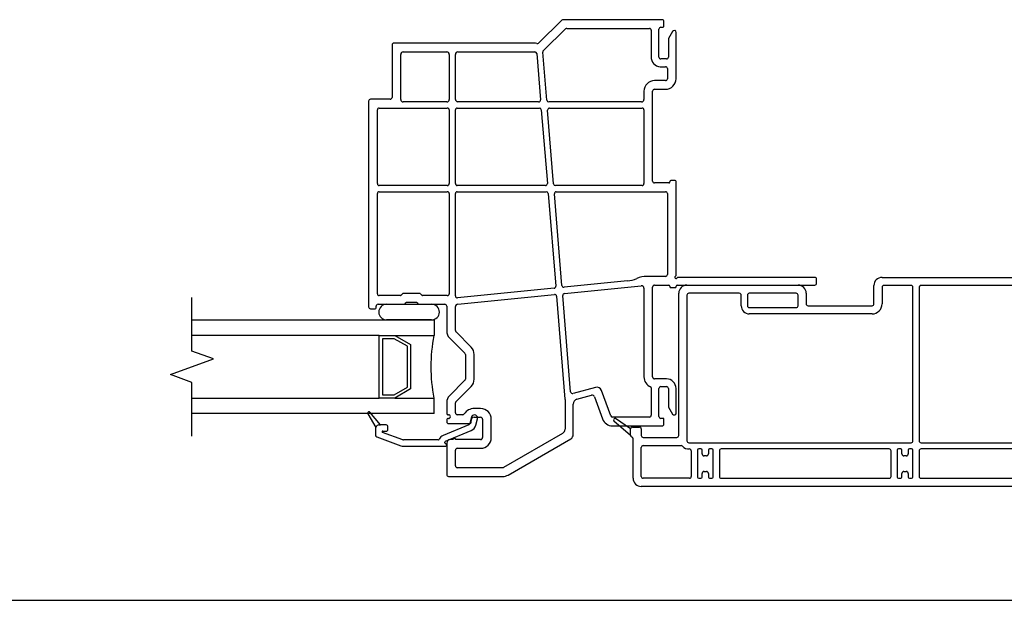
# Model space of a CAD drawing. Units: inches. Extents: x -23 to 201, y 96 to 186.
# Drawn here: x 89 to 97, y 104 to 108 of the extents above; entities that cross this region are included whole.
import ezdxf

# ---------------------------------------------------------------- set-up
doc = ezdxf.new("R2010")
doc.units = ezdxf.units.IN
doc.header["$MEASUREMENT"] = 0
doc.layers.get('0').update_dxf_attribs({"color": 251})
for name, color, linetype in [('Breakline', 251, 'Continuous'), ('Exterior Casing', 251, 'Continuous'), ('Frame', 251, 'Continuous'), ('Glass', 3, 'Continuous')]:
    doc.layers.add(name, color=color, linetype=linetype)

# ---------------------------------------------------------------- blocks, each defined once
blk = doc.blocks.new('JambCPAssemblyWithFlange-flat-1')
blk.add_line((8.9798, 0.6111), (8.9798, 0.6111))
at = {"layer": 'Breakline', "linetype": 'Continuous'}
blk.add_lwpolyline([(6.9998, -0.3814), (6.9998, 0.0486), (6.8281, 0.1111), (7.1715, 0.2361), (6.9998, 0.2986), (6.9998, 0.7286)], dxfattribs=at)
at = {"layer": 'Frame'}
for p, q in [((9.9608, 2.9467), (9.7748, 2.7644)), ((10.763, 2.951), (9.9713, 2.951)), ((10.778, 2.899), (10.778, 2.936)), ((9.8131, 2.7039), (9.9894, 2.8767)), ((9.9999, 2.881), (10.661, 2.881)), ((10.676, 2.866), (10.676, 2.6552)), ((10.738, 2.652), (10.738, 2.876)), ((10.753, 2.891), (10.77, 2.891)), ((10.8473, 2.8566), (10.815, 2.8006)), ((10.875, 2.479), (10.875, 2.8491)), ((9.7383, 2.7635), (8.6163, 2.7635)), ((10.813, 2.7931), (10.813, 2.652)), ((8.6013, 2.7485), (8.6013, 2.722)), ((8.6013, 2.722), (8.6013, 2.3298)), ((8.6913, 2.6935), (8.6913, 2.6936)), ((8.6926, 2.6935), (9.0388, 2.6935)), ((9.1288, 2.6935), (9.7445, 2.6935)), ((9.8401, 2.3073), (9.8086, 2.6919)), ((8.6713, 2.3135), (8.6713, 2.6735)), ((9.0588, 2.6735), (9.0588, 2.3135)), ((9.1088, 2.3135), (9.1088, 2.6735)), ((9.7594, 2.6797), (9.7897, 2.31)), ((10.798, 2.637), (10.753, 2.637)), ((10.7482, 2.575), (10.79, 2.575)), ((10.805, 2.56), (10.805, 2.479)), ((10.79, 2.464), (10.7025, 2.464)), ((10.6175, 2.379), (10.6175, 2.3135)), ((10.6875, 2.2948), (10.6875, 2.379)), ((10.7025, 2.394), (10.79, 2.394)), ((8.4138, 2.2998), (8.4138, 1.9311)), ((8.5863, 2.3148), (8.4288, 2.3148)), ((9.0388, 2.2935), (8.6913, 2.2935)), ((9.7747, 2.2938), (9.1257, 2.2938)), ((10.5975, 2.2935), (9.855, 2.2935)), ((10.6875, 1.6593), (10.6875, 2.2948)), ((8.4838, 1.6393), (8.4838, 2.2288)), ((8.4988, 2.2438), (9.0438, 2.2438)), ((9.0588, 2.2288), (9.0588, 1.6393)), ((9.1088, 1.6393), (9.1088, 2.2288)), ((9.1238, 2.2438), (9.7813, 2.2438)), ((9.7962, 2.23), (9.8445, 1.6405)), ((9.8948, 1.6381), (9.8466, 2.2275)), ((9.8616, 2.2438), (10.6025, 2.2438)), ((10.6175, 2.2288), (10.6175, 1.6393)), ((8.4138, 1.9311), (8.4138, 0.6536)), ((10.825, 1.6563), (10.825, 1.6523)), ((10.867, 1.6643), (10.833, 1.6643)), ((10.875, 0.9051), (10.875, 1.6563)), ((9.0438, 1.6243), (8.4988, 1.6243)), ((9.8295, 1.6243), (9.1238, 1.6243)), ((10.6025, 1.6243), (9.9098, 1.6243)), ((10.817, 1.6443), (10.7025, 1.6443)), ((8.4838, 0.7586), (8.4838, 1.5593)), ((8.4988, 1.5743), (9.0438, 1.5743)), ((9.0588, 1.5593), (9.0588, 0.7586)), ((9.1088, 0.7401), (9.1088, 1.5593)), ((9.1238, 1.5743), (9.836, 1.5743)), ((9.851, 1.5605), (9.9117, 0.8183)), ((9.9614, 0.8238), (9.9014, 1.5581)), ((9.9163, 1.5743), (10.79, 1.5743)), ((10.805, 1.5593), (10.805, 0.912)), ((10.79, 0.897), (10.6407, 0.897)), ((11.985, 0.889), (10.8911, 0.889)), ((12, 0.842), (12, 0.874)), ((9.8983, 0.8022), (9.1253, 0.7252)), ((10.4853, 0.8606), (9.9779, 0.8101)), ((9.9814, 0.7602), (10.5955, 0.8213)), ((10.6175, 0.8014), (10.6175, 0.092)), ((10.6875, 0.092), (10.6875, 0.812)), ((10.7025, 0.827), (10.817, 0.827)), ((10.825, 0.819), (10.825, 0.815)), ((10.833, 0.807), (10.867, 0.807)), ((10.875, 0.815), (10.875, 0.819)), ((10.883, 0.827), (11.985, 0.827)), ((8.668, 0.7436), (8.4988, 0.7436)), ((8.685, 0.7573), (8.6737, 0.7459)), ((8.822, 0.7596), (8.6906, 0.7596)), ((8.839, 0.7459), (8.8277, 0.7573)), ((9.0438, 0.7436), (8.8446, 0.7436)), ((9.1268, 0.6751), (9.9018, 0.7523)), ((9.9182, 0.7386), (9.9857, -0.0866)), ((10.031, -0.0261), (9.968, 0.744)), ((8.4288, 0.6386), (8.4658, 0.6386)), ((8.4738, 0.6466), (8.4738, 0.6586)), ((8.4888, 0.6736), (8.697, 0.6736)), ((8.5573, 0.6736), (8.9173, 0.6736)), ((8.7027, 0.6759), (8.714, 0.6873)), ((8.7196, 0.6896), (8.793, 0.6896)), ((8.7987, 0.6873), (8.81, 0.6759)), ((8.8156, 0.6736), (9.0238, 0.6736)), ((9.0388, 0.6586), (9.0388, 0.4587)), ((9.1088, 0.4628), (9.1088, 0.6552)), ((8.4948, 0.6111), (8.4948, 0.6111)), ((8.9173, 0.5486), (8.5573, 0.5486)), ((9.0608, 0.4056), (9.1844, 0.282)), ((9.2339, 0.3315), (9.1132, 0.4522)), ((9.1888, 0.2714), (9.1888, 0.0758)), ((9.2588, 0.0758), (9.2588, 0.2714)), ((9.1844, 0.0652), (9.0608, -0.0584)), ((9.1132, -0.105), (9.2339, 0.0157)), ((10.2304, 0.0091), (10.0498, -0.0393)), ((10.676, 0.0054), (10.676, -0.214)), ((10.798, 0.077), (10.7025, 0.077)), ((10.738, -0.224), (10.738, 0)), ((10.753, 0.015), (10.798, 0.015)), ((10.813, 0), (10.813, -0.1412)), ((10.0814, -0.0861), (10.1986, -0.0546)), ((10.2225, -0.0671), (10.2866, -0.2431)), ((10.3524, -0.2191), (10.2784, -0.0159)), ((10.875, -0.1971), (10.875, 0)), ((9.0388, -0.1115), (9.0388, -0.2014)), ((9.1088, -0.1954), (9.1088, -0.1156)), ((9.9858, -0.0878), (9.9858, -0.3253)), ((10.0517, -0.3681), (10.0517, -0.1247)), ((10.815, -0.1487), (10.8473, -0.2046)), ((8.4068, -0.2017), (8.4702, -0.3117)), ((8.5078, -0.2917), (8.4232, -0.1903)), ((9.0478, -0.2104), (9.0538, -0.2104)), ((9.1666, -0.2104), (9.1238, -0.2104)), ((9.2373, -0.2299), (9.2238, -0.2802)), ((9.3103, -0.1604), (9.2588, -0.1604)), ((9.2588, -0.2304), (9.3103, -0.2304)), ((10.661, -0.229), (10.3664, -0.229)), ((8.473, -0.3059), (8.4586, -0.2915)), ((8.4702, -0.3117), (8.4702, -0.3117)), ((8.4985, -0.2917), (8.5078, -0.2917)), ((8.5078, -0.2917), (8.4988, -0.2917)), ((8.5081, -0.2917), (8.5078, -0.2917)), ((8.5078, -0.2917), (8.5078, -0.2917)), ((8.5538, -0.2917), (8.5081, -0.2917)), ((8.5688, -0.3267), (8.5688, -0.3067)), ((9.2151, -0.2901), (9.0104, -0.3757)), ((9.0388, -0.2485), (9.0388, -0.2654)), ((9.0538, -0.2404), (9.0469, -0.2404)), ((9.0538, -0.2804), (9.2258, -0.2804)), ((9.2338, -0.2724), (9.2338, -0.2554)), ((9.2721, -0.2931), (9.2856, -0.2429)), ((9.3253, -0.2454), (9.3253, -0.3934)), ((9.3953, -0.3934), (9.3953, -0.2454)), ((10.3664, -0.299), (10.763, -0.299)), ((10.77, -0.239), (10.753, -0.239)), ((10.778, -0.284), (10.778, -0.247)), ((8.4688, -0.3217), (8.4688, -0.3737)), ((8.4787, -0.3878), (8.671, -0.4578)), ((8.6881, -0.4108), (8.5249, -0.3514)), ((8.5266, -0.3417), (8.5538, -0.3417)), ((9.0297, -0.4218), (9.2344, -0.3363)), ((9.9658, -0.36), (9.4947, -0.632)), ((8.972, -0.4117), (8.6932, -0.4117)), ((8.6932, -0.4617), (9.0288, -0.4617)), ((9.0248, -0.4341), (9.0248, -0.4292)), ((9.0388, -0.4384), (9.0388, -0.689)), ((9.0906, -0.4084), (9.0688, -0.4084)), ((9.3103, -0.4084), (9.1106, -0.4084)), ((9.5297, -0.6926), (10.0317, -0.4027)), ((9.1088, -0.619), (9.1088, -0.4934)), ((9.1238, -0.4784), (9.3103, -0.4784)), ((9.0538, -0.704), (9.4872, -0.704)), ((9.4872, -0.634), (9.1238, -0.634))]:
    blk.add_line(p, q, dxfattribs=at)
for centre, radius, start, end in [((9.9713, 2.936), 0.015, 90, 134.42753), ((10.763, 2.936), 0.015, 0, 90), ((9.9999, 2.866), 0.015, 90, 134.42753), ((10.661, 2.866), 0.015, 0, 90), ((10.753, 2.876), 0.015, 90, 180), ((10.77, 2.899), 0.008, 270, 0), ((10.8601, 2.8491), 0.0149, 0, 150.06839), ((8.6163, 2.7485), 0.015, 90, 180), ((9.7383, 2.6785), 0.085, 74.95489, 90), ((9.7643, 2.7751), 0.015, 254.95489, 314.42753), ((10.828, 2.7931), 0.015, 150.01943, 180), ((8.6913, 2.6735), 0.02, 90, 180), ((8.6926, 2.7085), 0.015, 265, 270), ((9.0388, 2.6735), 0.02, 360, 90), ((9.1288, 2.6735), 0.02, 90, 180), ((9.7445, 2.6785), 0.015, 4.67666, 90), ((9.8236, 2.6932), 0.015, 134.42753, 184.67666), ((10.7522, 2.6512), 0.0763, 176.99338, 266.99338), ((10.753, 2.652), 0.015, 180, 270), ((10.798, 2.652), 0.015, 270, 0), ((10.79, 2.56), 0.015, 0, 90), ((10.7025, 2.379), 0.085, 90, 180), ((10.79, 2.479), 0.015, 270, 0), ((10.79, 2.479), 0.085, 270, 0), ((10.7025, 2.379), 0.015, 90, 180), ((8.4288, 2.2998), 0.015, 90, 180), ((8.5863, 2.3298), 0.015, 270, 0), ((8.6913, 2.3135), 0.02, 180, 270), ((9.0388, 2.3135), 0.02, 270, 360), ((9.1288, 2.3135), 0.02, 180, 260.93128), ((9.7747, 2.3088), 0.015, 270, 4.67666), ((9.855, 2.3085), 0.015, 184.67666, 270), ((10.5975, 2.3135), 0.02, 270, 0), ((8.4988, 2.2288), 0.015, 90, 180), ((9.0438, 2.2288), 0.015, 0, 90), ((9.1238, 2.2288), 0.015, 90, 180), ((9.7813, 2.2288), 0.015, 4.67666, 90), ((9.8616, 2.2288), 0.015, 90, 184.67666), ((10.6025, 2.2288), 0.015, 0, 90), ((10.7025, 1.6593), 0.015, 180, 270), ((10.833, 1.6563), 0.008, 90, 180), ((10.867, 1.6563), 0.008, 0, 90), ((8.4988, 1.6393), 0.015, 180, 270), ((9.0438, 1.6393), 0.015, 270, 0), ((9.1238, 1.6393), 0.015, 180, 270), ((9.8295, 1.6393), 0.015, 270, 4.67666), ((9.9098, 1.6393), 0.015, 184.67666, 270), ((10.6025, 1.6393), 0.015, 270, 0), ((10.817, 1.6523), 0.008, 270, 0), ((8.4988, 1.5593), 0.015, 90, 180), ((9.0438, 1.5593), 0.015, 0, 90), ((9.1238, 1.5593), 0.015, 90, 180), ((9.836, 1.5593), 0.015, 4.67666, 90), ((9.9163, 1.5593), 0.015, 90, 184.67666), ((10.79, 1.5593), 0.015, 0, 90), ((10.4605, 1.1094), 0.25, 275.68505, 293.5982), ((10.6407, 0.697), 0.2, 90, 113.5982), ((10.79, 0.912), 0.015, 270, 0), ((10.875, 0.889), 0.01, 116.3878, 333.6122), ((10.867, 0.9051), 0.008, 296.3878, 0), ((10.8911, 0.881), 0.008, 90, 153.6122), ((11.985, 0.874), 0.015, 0, 90), ((9.8968, 0.8171), 0.015, 275.68505, 4.67666), ((9.9764, 0.825), 0.015, 184.67666, 275.68505), ((10.5975, 0.8014), 0.02, 0, 95.68505), ((10.7025, 0.812), 0.015, 90, 180), ((10.817, 0.819), 0.008, 0, 90), ((10.833, 0.815), 0.008, 180, 270), ((10.867, 0.815), 0.008, 270, 360), ((10.883, 0.819), 0.008, 90, 180), ((11.985, 0.842), 0.015, 270, 0), ((8.4988, 0.7586), 0.015, 180, 270), ((8.668, 0.7516), 0.008, 270, 315), ((8.6906, 0.7516), 0.008, 90, 135), ((8.822, 0.7516), 0.008, 45, 90), ((8.8446, 0.7516), 0.008, 225, 270), ((9.0438, 0.7586), 0.015, 270, 0), ((9.1238, 0.7401), 0.015, 180, 275.68505), ((9.9033, 0.7373), 0.015, 4.67666, 95.68505), ((9.9829, 0.7453), 0.015, 95.68505, 184.67666), ((8.4288, 0.6536), 0.015, 180, 270), ((8.4658, 0.6466), 0.008, 270, 0), ((8.4888, 0.6586), 0.015, 90, 180), ((8.5573, 0.6111), 0.0625, 90, 180), ((8.697, 0.6816), 0.008, 270, 315), ((8.7196, 0.6816), 0.008, 90, 135), ((8.793, 0.6816), 0.008, 45, 90), ((8.8156, 0.6816), 0.008, 225, 270), ((8.9173, 0.6111), 0.0625, 0, 90), ((9.0238, 0.6586), 0.015, 360, 90), ((9.1288, 0.6552), 0.02, 95.68505, 180), ((8.5573, 0.6111), 0.0625, 180, 270), ((8.9173, 0.6111), 0.0625, 270, 0), ((9.1138, 0.4587), 0.075, 180, 225), ((9.1238, 0.4628), 0.015, 180, 225), ((9.1738, 0.2714), 0.085, 0, 45), ((9.1738, 0.2714), 0.015, 0, 45), ((10.7025, 0.0922), 0.085, 180.10151, 247.92678), ((10.7025, 0.092), 0.015, 180, 270), ((9.1738, 0.0758), 0.015, 315, 0), ((9.1738, 0.0758), 0.085, 315, 0), ((10.2408, -0.0296), 0.04, 20, 105), ((10.6675, 0.0054), 0.0085, 360, 68.91645), ((10.753, 0), 0.015, 90, 180), ((10.798, 0), 0.077, 360, 90), ((10.798, 0), 0.015, 360, 90), ((9.1138, -0.1115), 0.075, 135, 180), ((10.0459, -0.0248), 0.015, 184.67666, 285), ((10.2037, -0.074), 0.02, 20, 105), ((9.1238, -0.1156), 0.015, 135, 180), ((9.9708, -0.0878), 0.015, 0, 4.67666), ((10.0917, -0.1247), 0.04, 105, 180), ((10.828, -0.1412), 0.015, 180, 210), ((8.4155, -0.1967), 0.01, 129.84118, 180), ((8.4155, -0.1967), 0.01, 180, 209.9482), ((8.4155, -0.1967), 0.01, 90, 129.84118), ((8.4155, -0.1967), 0.01, 39.74424, 90), ((9.0478, -0.2014), 0.009, 180, 270), ((9.0538, -0.2254), 0.015, 270, 90), ((9.1238, -0.1954), 0.015, 180, 270), ((9.1666, -0.1954), 0.015, 270, 326.94427), ((9.2588, -0.2554), 0.095, 90, 146.94427), ((9.2588, -0.2554), 0.025, 90, 180), ((9.2614, -0.2364), 0.025, 89.92223, 165), ((9.2614, -0.2364), 0.025, 345, 89.92223), ((9.3103, -0.2454), 0.085, 0, 90), ((9.3103, -0.2454), 0.015, 0, 90), ((10.3664, -0.214), 0.015, 200, 270), ((10.661, -0.214), 0.015, 270, 360), ((10.753, -0.224), 0.015, 180, 270), ((10.8601, -0.1971), 0.0149, 210, 360), ((8.4988, -0.3217), 0.03, 160.52878, 180), ((8.4985, -0.3217), 0.03, 90, 160.52878), ((8.4988, -0.3217), 0.03, 90, 160.52878), ((8.5538, -0.3067), 0.015, 0, 90), ((9.0469, -0.2485), 0.0081, 90, 180), ((9.0538, -0.2654), 0.015, 180, 270), ((9.2093, -0.2763), 0.015, 292.6958, 345), ((9.2258, -0.2724), 0.008, 270, 0), ((9.2093, -0.2763), 0.065, 292.6958, 345), ((10.3664, -0.214), 0.085, 200, 270), ((10.763, -0.284), 0.015, 270, 0.0001), ((10.77, -0.247), 0.008, 0.0001, 90), ((8.4838, -0.3737), 0.015, 180, 250), ((8.5266, -0.3467), 0.005, 90, 250), ((8.5538, -0.3267), 0.015, 270, 0), ((9.0328, -0.4292), 0.058, 112.6958, 157.22034), ((9.3103, -0.3934), 0.085, 270, 0), ((9.3103, -0.3934), 0.015, 270, 0), ((9.9458, -0.3253), 0.04, 300, 0), ((10.0117, -0.3681), 0.04, 300, 0), ((8.6932, -0.3967), 0.065, 250, 270), ((8.6932, -0.3967), 0.015, 250, 270), ((8.972, -0.4037), 0.008, 270, 337.22034), ((9.0328, -0.4292), 0.008, 112.6958, 180), ((9.0328, -0.4341), 0.008, 180, 257.16041), ((9.0288, -0.4517), 0.01, 270, 292.20276), ((9.0288, -0.4517), 0.01, 360, 77.16041), ((9.0288, -0.4517), 0.01, 292.20276, 360), ((9.0688, -0.4384), 0.03, 90, 180), ((9.1006, -0.4084), 0.01, 0, 180), ((9.1238, -0.4934), 0.015, 90, 180), ((9.1238, -0.619), 0.015, 180, 270), ((9.0538, -0.689), 0.015, 180, 270), ((9.4872, -0.619), 0.015, 270, 300), ((9.4872, -0.619), 0.085, 270, 300)]:
    blk.add_arc(centre, radius, start, end, dxfattribs=at)
at = {"layer": 'Glass', "color": 3, "linetype": 'Continuous'}
for p, q in [((6.9998, 0.5486), (8.9373, 0.5486)), ((8.9373, 0.5486), (8.9373, 0.4236)), ((8.4993, 0.4236), (6.9998, 0.4236)), ((8.4993, 0.4236), (8.6243, 0.4236)), ((8.4993, -0.0764), (8.4993, 0.4236)), ((8.5243, 0.3986), (8.5243, -0.0514)), ((8.6183, 0.3986), (8.5243, 0.3986)), ((8.7243, 0.3376), (8.6183, 0.3986)), ((8.6243, 0.4236), (8.9373, 0.4236)), ((8.6243, 0.4236), (8.7493, 0.3516)), ((8.7243, 0.0106), (8.7243, 0.3376)), ((8.7493, 0.3516), (8.7493, -0.0034)), ((8.6183, -0.0514), (8.7243, 0.0106)), ((6.9998, -0.0764), (8.4993, -0.0764)), ((8.6243, -0.0764), (8.4993, -0.0764)), ((8.5243, -0.0514), (8.6183, -0.0514)), ((8.7493, -0.0034), (8.6243, -0.0764)), ((8.6243, -0.0764), (8.9373, -0.0764)), ((8.9373, -0.2014), (8.9373, -0.0764)), ((8.9373, -0.2014), (6.9998, -0.2014))]:
    blk.add_line(p, q, dxfattribs=at)
blk.add_arc((10.1743, 0.1736), 1.2625, 168.57881, 191.42119, dxfattribs=at)
blk = doc.blocks.new('Title block Model_L4-flat-1')
blk.add_line((0.4, 7.1686), (31.6, 7.1686))
blk = doc.blocks.new('HeadBandedCasingHead-flat-6')
at = {"layer": 'Exterior Casing'}
for p, q in [((1.6275, 0.127), (5.245, 0.127)), ((5.26, 0.112), (5.26, 0.077)), ((0, -1.1385), (0, 0)), ((0.065, 0.065), (0.955, 0.065)), ((0.485, 0), (0.08, 0)), ((0.94, 0), (0.565, 0)), ((1.02, 0), (1.02, -0.085)), ((1.5625, -0.085), (1.5625, 0.062)), ((1.6275, 0.047), (1.6275, -0.085)), ((1.8593, 0.062), (1.6425, 0.062)), ((1.8743, -1.181), (1.8743, 0.047)), ((1.9243, 0.047), (1.9243, -1.181)), ((3.395, 0.062), (1.9393, 0.062)), ((3.41, -0.913), (3.41, 0.047)), ((3.475, 0.047), (3.475, -0.913)), ((5.245, 0.062), (3.49, 0.062)), ((0.065, -0.015), (0.065, -1.181)), ((0.5, -0.1), (0.5, -0.015)), ((0.55, -0.015), (0.55, -0.1)), ((0.955, -0.1), (0.955, -0.015)), ((0.565, -0.115), (0.94, -0.115)), ((1.035, -0.1), (1.5475, -0.1)), ((1.5475, -0.165), (0.565, -0.165)), ((4.07, -0.913), (4.07, -0.753)), ((4.085, -0.738), (4.12, -0.738)), ((4.135, -0.753), (4.135, -1.531)), ((3.49, -0.928), (4.055, -0.928)), ((-0.5189, -1.0197), (-0.385, -1.136)), ((-0.385, -1.086), (-0.5075, -1.0034)), ((3.425, -1.181), (3.425, -0.9642)), ((3.475, -1.008), (3.475, -1.216)), ((4.055, -0.993), (3.49, -0.993)), ((4.07, -1.216), (4.07, -1.008)), ((-0.385, -1.136), (-0.385, -1.086)), ((-0.385, -1.136), (-0.385, -1.086)), ((-0.37, -1.071), (-0.315, -1.071)), ((-0.3, -1.086), (-0.3, -1.1385)), ((-0.365, -1.481), (-0.365, -1.1643)), ((-0.285, -1.1535), (-0.015, -1.1535)), ((-0.3, -1.466), (-0.3, -1.2335)), ((-0.285, -1.2185), (0.0196, -1.2185)), ((0.08, -1.196), (1.8593, -1.196)), ((0.1, -1.2608), (0.1, -1.466)), ((0.15, -1.256), (0.15, -1.471)), ((0.1775, -1.246), (0.16, -1.246)), ((0.1875, -1.286), (0.1875, -1.256)), ((0.2375, -1.256), (0.2375, -1.286)), ((0.265, -1.246), (0.2475, -1.246)), ((0.275, -1.471), (0.275, -1.256)), ((0.325, -1.261), (0.325, -1.466)), ((1.6843, -1.246), (0.34, -1.246)), ((1.6993, -1.466), (1.6993, -1.261)), ((1.7493, -1.256), (1.7493, -1.471)), ((1.7768, -1.246), (1.7593, -1.246)), ((1.7868, -1.286), (1.7868, -1.256)), ((1.8368, -1.256), (1.8368, -1.286)), ((1.8643, -1.246), (1.8468, -1.246)), ((1.8743, -1.471), (1.8743, -1.256)), ((1.9243, -1.261), (1.9243, -1.466)), ((1.9393, -1.196), (3.41, -1.196)), ((2.8293, -1.246), (1.9393, -1.246)), ((2.8443, -1.466), (2.8443, -1.261)), ((2.8943, -1.256), (2.8943, -1.471)), ((2.9218, -1.246), (2.9043, -1.246)), ((2.9318, -1.286), (2.9318, -1.256)), ((2.9818, -1.256), (2.9818, -1.286)), ((3.0093, -1.246), (2.9918, -1.246)), ((3.0193, -1.471), (3.0193, -1.256)), ((3.0693, -1.261), (3.0693, -1.466)), ((3.3862, -1.246), (3.0843, -1.246)), ((3.49, -1.231), (4.055, -1.231)), ((0.2225, -1.301), (0.2025, -1.301)), ((1.8218, -1.301), (1.8018, -1.301)), ((2.9668, -1.301), (2.9468, -1.301)), ((3.387, -1.466), (3.387, -1.311)), ((3.452, -1.311), (3.452, -1.466)), ((3.699, -1.296), (3.467, -1.296)), ((4.04, -1.296), (3.751, -1.296)), ((4.07, -1.466), (4.07, -1.326)), ((3.4991, -1.4557), (3.5395, -1.3504)), ((3.5815, -1.3666), (3.5593, -1.4244)), ((3.8877, -1.4244), (3.8655, -1.3666)), ((3.9075, -1.3504), (3.9479, -1.4557)), ((0.085, -1.481), (-0.285, -1.481)), ((0.16, -1.481), (0.1775, -1.481)), ((0.1875, -1.471), (0.1875, -1.441)), ((0.2025, -1.426), (0.2225, -1.426)), ((0.2375, -1.441), (0.2375, -1.471)), ((0.2475, -1.481), (0.265, -1.481)), ((0.34, -1.481), (1.6843, -1.481)), ((1.7593, -1.481), (1.7768, -1.481)), ((1.7868, -1.471), (1.7868, -1.441)), ((1.8018, -1.426), (1.8218, -1.426)), ((1.8368, -1.441), (1.8368, -1.471)), ((1.8468, -1.481), (1.8643, -1.481)), ((1.9393, -1.481), (2.8293, -1.481)), ((2.9043, -1.481), (2.9218, -1.481)), ((2.9318, -1.471), (2.9318, -1.441)), ((2.9468, -1.426), (2.9668, -1.426)), ((2.9818, -1.441), (2.9818, -1.471)), ((2.9918, -1.481), (3.0093, -1.481)), ((3.0843, -1.481), (3.372, -1.481)), ((3.467, -1.481), (3.517, -1.481)), ((3.519, -1.478), (3.5095, -1.4756)), ((3.5349, -1.6217), (3.5304, -1.4921)), ((3.532, -1.496), (3.532, -1.531)), ((3.5742, -1.4557), (3.5806, -1.6409)), ((3.8664, -1.6408), (3.8728, -1.4557)), ((3.9166, -1.4921), (3.9114, -1.6398)), ((3.915, -1.531), (3.915, -1.496)), ((3.9376, -1.4756), (3.928, -1.478)), ((3.93, -1.481), (4.055, -1.481)), ((3.517, -1.546), (-0.3, -1.546)), ((2.8225, -1.626), (2.8225, -1.561)), ((2.8375, -1.546), (2.8675, -1.546)), ((2.8825, -1.561), (2.8825, -1.566)), ((4.12, -1.546), (3.93, -1.546)), ((4.06, -1.596), (4.06, -1.561)), ((4.075, -1.546), (4.09, -1.546)), ((4.105, -1.561), (4.105, -1.596)), ((2.923, -1.641), (2.8375, -1.641)), ((2.8975, -1.581), (2.923, -1.581)), ((3.2142, -1.581), (3.4035, -1.581)), ((3.4035, -1.641), (3.2142, -1.641)), ((4.075, -1.6453), (4.075, -1.6375)), ((4.115, -1.606), (4.12, -1.606)), ((4.135, -1.621), (4.135, -1.906)), ((4.06, -1.7153), (3.5925, -1.7153)), ((3.5945, -1.6553), (3.8514, -1.6553)), ((3.9264, -1.6553), (4.065, -1.6553)), ((4.075, -1.846), (4.075, -1.7303)), ((3.8087, -1.861), (4.06, -1.861)), ((4.12, -1.921), (3.7731, -1.921))]:
    blk.add_line(p, q, dxfattribs=at)
for centre, radius, start, end in [((1.6275, 0.062), 0.065, 90, 180), ((5.245, 0.112), 0.015, 0, 90), ((0.065, 0), 0.065, 90, 180), ((0.955, 0), 0.065, 0, 90), ((1.6425, 0.047), 0.015, 90, 180), ((1.8593, 0.047), 0.015, 0, 90), ((1.9393, 0.047), 0.015, 90, 180), ((3.395, 0.047), 0.015, 0, 90), ((3.49, 0.047), 0.015, 90, 180), ((5.245, 0.077), 0.015, 270, 0), ((0.08, -0.015), 0.015, 90, 180), ((0.485, -0.015), 0.015, 0, 90), ((0.565, -0.015), 0.015, 90, 180), ((0.94, -0.015), 0.015, 0, 90), ((0.565, -0.1), 0.065, 180, 270), ((0.565, -0.1), 0.015, 180, 270), ((0.94, -0.1), 0.015, 270, 0), ((1.035, -0.085), 0.015, 180, 270), ((1.5475, -0.085), 0.08, 270, 0), ((1.5475, -0.085), 0.015, 270, 0), ((4.085, -0.753), 0.015, 90, 180), ((4.12, -0.753), 0.015, 0, 90), ((3.49, -0.913), 0.08, 180, 212.6369), ((3.49, -0.913), 0.015, 180, 270), ((4.055, -0.913), 0.015, 270, 0), ((-0.5125, -1.012), 0.01, 59.89297, 230), ((3.41, -0.9642), 0.015, 0, 32.6369), ((3.49, -1.008), 0.015, 90, 180), ((4.055, -1.008), 0.015, 0, 90), ((-0.37, -1.086), 0.015, 90, 180), ((-0.315, -1.086), 0.015, 0, 90), ((-0.37, -1.136), 0.015, 180, 250.52878), ((-0.38, -1.1643), 0.015, 0, 70.52878), ((-0.285, -1.1385), 0.015, 180, 270), ((-0.015, -1.1385), 0.015, 270, 0), ((0.08, -1.181), 0.015, 180, 270), ((1.8593, -1.181), 0.015, 270, 0), ((1.9393, -1.181), 0.015, 180, 270), ((3.41, -1.181), 0.015, 270, 0), ((-0.285, -1.2335), 0.015, 90, 180), ((0.0196, -1.2335), 0.015, 40.99019, 90), ((0.08, -1.181), 0.065, 220.99019, 273.58333), ((0.085, -1.2608), 0.015, 0, 93.58331), ((0.16, -1.256), 0.01, 90, 180), ((0.1775, -1.256), 0.01, 0, 90), ((0.2475, -1.256), 0.01, 90, 180), ((0.265, -1.256), 0.01, 0, 90), ((0.34, -1.261), 0.015, 90, 180), ((1.6843, -1.261), 0.015, 0, 90), ((1.7593, -1.256), 0.01, 90, 180), ((1.7768, -1.256), 0.01, 0, 90), ((1.8468, -1.256), 0.01, 90, 180), ((1.8643, -1.256), 0.01, 0, 90), ((1.9393, -1.261), 0.015, 90, 180), ((2.8293, -1.261), 0.015, 0, 90), ((2.9043, -1.256), 0.01, 90, 180), ((2.9218, -1.256), 0.01, 0, 90), ((2.9918, -1.256), 0.01, 90, 180), ((3.0093, -1.256), 0.01, 0, 90), ((3.0843, -1.261), 0.015, 90, 180), ((3.3862, -1.261), 0.015, 328.25222, 90), ((3.49, -1.216), 0.015, 180, 270), ((4.055, -1.216), 0.015, 270, 0), ((0.2025, -1.286), 0.015, 180, 270), ((0.2225, -1.286), 0.015, 270, 0), ((1.8018, -1.286), 0.015, 180, 270), ((1.8218, -1.286), 0.015, 270, 0), ((2.9468, -1.286), 0.015, 180, 270), ((2.9668, -1.286), 0.015, 270, 0), ((3.467, -1.311), 0.08, 148.25223, 180), ((3.467, -1.311), 0.015, 90, 180), ((3.5605, -1.3585), 0.0225, 339, 159), ((3.699, -1.281), 0.015, 270, 330), ((3.725, -1.296), 0.015, 30, 150), ((3.751, -1.281), 0.015, 210, 270), ((3.8865, -1.3585), 0.0225, 21, 201), ((4.04, -1.326), 0.03, 0, 90), ((-0.3, -1.481), 0.065, 180, 270), ((-0.285, -1.466), 0.015, 180, 270), ((0.085, -1.466), 0.015, 270, 0), ((0.16, -1.471), 0.01, 180, 270), ((0.1775, -1.471), 0.01, 270, 0), ((0.2025, -1.441), 0.015, 90, 180), ((0.2225, -1.441), 0.015, 0, 90), ((0.2475, -1.471), 0.01, 180, 270), ((0.265, -1.471), 0.01, 270, 0), ((0.34, -1.466), 0.015, 180, 270), ((1.6843, -1.466), 0.015, 270, 0), ((1.7593, -1.471), 0.01, 180, 270), ((1.7768, -1.471), 0.01, 270, 0), ((1.8018, -1.441), 0.015, 90, 180), ((1.8218, -1.441), 0.015, 0, 90), ((1.8468, -1.471), 0.01, 180, 270), ((1.8643, -1.471), 0.01, 270, 0), ((1.9393, -1.466), 0.015, 180, 270), ((2.8293, -1.466), 0.015, 270, 0), ((2.9043, -1.471), 0.01, 180, 270), ((2.9218, -1.471), 0.01, 270, 0), ((2.9468, -1.441), 0.015, 90, 180), ((2.9668, -1.441), 0.015, 0, 90), ((2.9918, -1.471), 0.01, 180, 270), ((3.0093, -1.471), 0.01, 270, 0), ((3.0843, -1.466), 0.015, 180, 270), ((3.372, -1.466), 0.015, 270, 0), ((3.467, -1.466), 0.015, 180, 270), ((3.5131, -1.4611), 0.015, 159, 256), ((3.517, -1.496), 0.015, 0, 90), ((3.5154, -1.4926), 0.015, 2, 76), ((3.5733, -1.4297), 0.015, 159, 241.83832), ((3.5592, -1.4562), 0.015, 2, 61.83832), ((3.8878, -1.4562), 0.015, 118.16168, 178), ((3.8737, -1.4297), 0.015, 298.16168, 21), ((3.93, -1.496), 0.015, 90, 180), ((3.9316, -1.4926), 0.015, 104, 178), ((3.9339, -1.4611), 0.015, 284, 21), ((4.055, -1.466), 0.015, 270, 0), ((2.8375, -1.561), 0.015, 90, 180), ((2.8675, -1.561), 0.015, 0, 90), ((2.8975, -1.566), 0.015, 180, 270), ((3.517, -1.531), 0.015, 270, 0), ((3.93, -1.531), 0.015, 180, 270), ((4.075, -1.561), 0.015, 90, 180), ((4.09, -1.561), 0.015, 0, 90), ((4.12, -1.531), 0.015, 270, 0), ((2.8375, -1.626), 0.015, 180, 270), ((2.923, -2.141), 0.56, 70.28737, 90), ((2.923, -2.141), 0.5, 51.59235, 90), ((3.1288, -1.5667), 0.05, 250.28737, 315.40448), ((3.2142, -1.651), 0.07, 90, 135.40448), ((3.2142, -1.651), 0.01, 90, 239.27721), ((3.4035, -1.656), 0.075, 50.59943, 90), ((3.4035, -1.656), 0.015, 50.59943, 90), ((3.613, -1.401), 0.315, 230.59943, 266.26144), ((3.613, -1.401), 0.255, 230.59943, 247.18282), ((3.5199, -1.6222), 0.015, 247.18282, 2), ((3.5956, -1.6404), 0.015, 182, 265.84467), ((3.8514, -1.6403), 0.015, 270, 358), ((3.9264, -1.6403), 0.015, 178, 270), ((4.115, -1.596), 0.055, 180, 219.71513), ((4.065, -1.6453), 0.01, 270, 0), ((4.065, -1.6375), 0.01, 0, 39.71514), ((4.115, -1.596), 0.01, 180, 270), ((4.12, -1.621), 0.015, 0, 90), ((2.923, -2.141), 0.56, 51.59235, 59.27721), ((3.6996, -1.1615), 0.69, 231.59235, 264.35501), ((4.06, -1.7303), 0.015, 0, 90), ((3.6996, -1.1615), 0.75, 231.59235, 264.35501), ((3.6332, -1.8332), 0.075, 264.35501, 312.98309), ((3.6332, -1.8332), 0.015, 264.35501, 312.98309), ((3.715, -1.921), 0.105, 38.68219, 132.98309), ((3.715, -1.921), 0.045, 14.47751, 132.98309), ((3.8087, -1.846), 0.015, 218.68219, 270), ((4.06, -1.846), 0.015, 270, 0), ((3.7731, -1.906), 0.015, 194.47751, 270), ((4.12, -1.906), 0.015, 270, 0)]:
    blk.add_arc(centre, radius, start, end, dxfattribs=at)

msp = doc.modelspace()

# ---------------------------------------------------------------- block references
for name, p in [('Title block Model_L4-flat-1', (72.6347, 96.4708)), ('JambCPAssemblyWithFlange-flat-1', (83.2503, 105.3344)), ('HeadBandedCasingHead-flat-6', (94.1466, 106.0964))]:
    msp.add_blockref(name, p)

doc.saveas('drawing.dxf')
